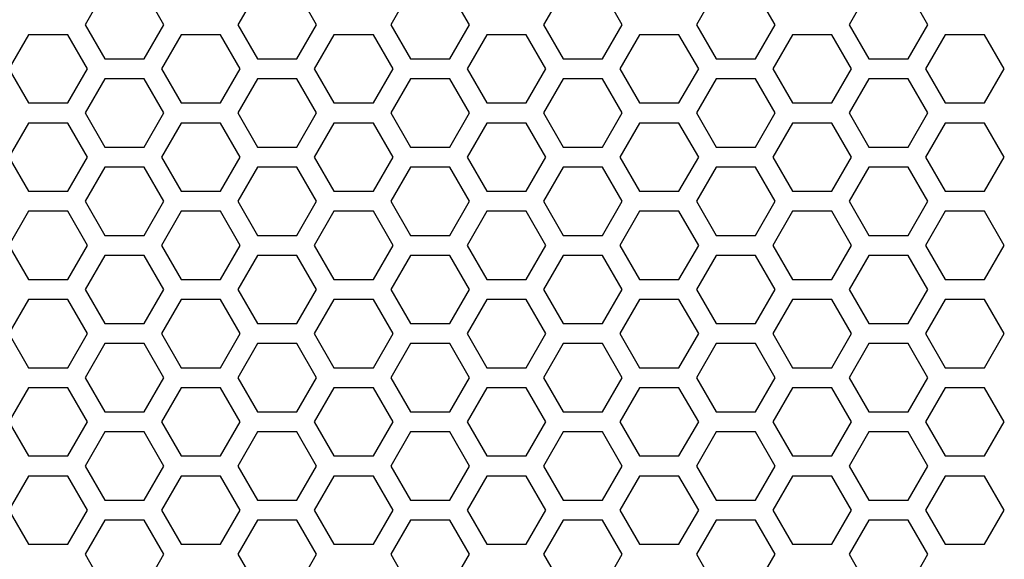
# Model space of a CAD drawing. Extents: x 0 to 5460, y 0 to 3861.
# Drawn here: x 2100 to 2173, y 2016 to 2056 of the extents above; entities that cross this region are included whole.
import ezdxf

# ---------------------------------------------------------------- set-up
doc = ezdxf.new("R2010")
doc.units = 0
doc.layers.get('0').update_dxf_attribs({"linetype": 'CONTINUOUS'})

msp = doc.modelspace()

# ---------------------------------------------------------------- linework, layer by layer
at = {"color": 7, "ltscale": 0.073604}
for p, q in [((2106.200928, 2058.225342), (2104.729004, 2055.675537)), ((2106.200928, 2045.025513), (2104.729004, 2042.475708)), ((2104.729004, 2042.475708), (2106.200928, 2039.925903)), ((2126.292969, 2036.625977), (2127.765137, 2039.175659)), ((2144.739258, 2039.175659), (2146.211426, 2036.625977)), ((2156.170898, 2039.175659), (2157.643066, 2036.625977)), ((2160.587402, 2036.625977), (2162.05957, 2039.175659)), ((2172.019043, 2036.625977), (2173.491211, 2039.175659)), ((2106.200928, 2031.825562), (2104.729004, 2029.275757)), ((2126.292969, 2023.426025), (2127.765137, 2025.975708)), ((2144.739258, 2025.975708), (2146.211426, 2023.426025)), ((2156.170898, 2025.975708), (2157.643066, 2023.426025)), ((2160.587402, 2023.426025), (2162.05957, 2025.975708)), ((2172.019043, 2023.426025), (2173.491211, 2025.975708)), ((2106.200928, 2025.225586), (2104.729004, 2022.675781)), ((2106.200928, 2018.62561), (2104.729004, 2016.075806))]:
    msp.add_line(p, q, dxfattribs=at)
at = {"color": 7, "ltscale": 0.073607}
for p, q in [((2110.617676, 2055.675537), (2109.145508, 2058.225342)), ((2117.632324, 2058.225342), (2116.160156, 2055.675537)), ((2129.063965, 2058.225342), (2127.591797, 2055.675537)), ((2144.912109, 2055.675537), (2143.439941, 2058.225342)), ((2126.292969, 2049.825928), (2127.765137, 2052.375732)), ((2144.739258, 2052.375732), (2146.211426, 2049.825928)), ((2156.170898, 2052.375732), (2157.643066, 2049.825928)), ((2160.587402, 2049.825928), (2162.05957, 2052.375732)), ((2172.019043, 2049.825928), (2173.491211, 2052.375732)), ((2110.617676, 2042.475708), (2109.145508, 2045.025513)), ((2117.632324, 2045.025513), (2116.160156, 2042.475708)), ((2129.063965, 2045.025513), (2127.591797, 2042.475708)), ((2144.912109, 2042.475708), (2143.439941, 2045.025513)), ((2109.145508, 2039.925903), (2110.617676, 2042.475708)), ((2116.160156, 2042.475708), (2117.632324, 2039.925903)), ((2127.591797, 2042.475708), (2129.063965, 2039.925903)), ((2143.439941, 2039.925903), (2144.912109, 2042.475708)), ((2127.765137, 2039.175659), (2126.292969, 2041.725464)), ((2146.211426, 2041.725464), (2144.739258, 2039.175659)), ((2157.643066, 2041.725464), (2156.170898, 2039.175659)), ((2162.05957, 2039.175659), (2160.587402, 2041.725464)), ((2173.491211, 2039.175659), (2172.019043, 2041.725464)), ((2099.012939, 2039.175659), (2100.485352, 2036.625977)), ((2114.861084, 2036.625977), (2116.333496, 2039.175659)), ((2133.307373, 2039.175659), (2134.779785, 2036.625977)), ((2149.155518, 2036.625977), (2150.62793, 2039.175659)), ((2167.601807, 2039.175659), (2169.074219, 2036.625977)), ((2110.617676, 2029.275757), (2109.145508, 2031.825562)), ((2117.632324, 2031.825562), (2116.160156, 2029.275757)), ((2129.063965, 2031.825562), (2127.591797, 2029.275757)), ((2144.912109, 2029.275757), (2143.439941, 2031.825562)), ((2127.765137, 2025.975708), (2126.292969, 2028.525513)), ((2146.211426, 2028.525513), (2144.739258, 2025.975708)), ((2157.643066, 2028.525513), (2156.170898, 2025.975708)), ((2162.05957, 2025.975708), (2160.587402, 2028.525513)), ((2173.491211, 2025.975708), (2172.019043, 2028.525513)), ((2099.012939, 2025.975708), (2100.485352, 2023.426025)), ((2114.861084, 2023.426025), (2116.333496, 2025.975708)), ((2133.307373, 2025.975708), (2134.779785, 2023.426025)), ((2149.155518, 2023.426025), (2150.62793, 2025.975708)), ((2167.601807, 2025.975708), (2169.074219, 2023.426025)), ((2110.617676, 2022.675781), (2109.145508, 2025.225586)), ((2117.632324, 2025.225586), (2116.160156, 2022.675781)), ((2129.063965, 2025.225586), (2127.591797, 2022.675781)), ((2144.912109, 2022.675781), (2143.439941, 2025.225586)), ((2110.617676, 2016.075806), (2109.145508, 2018.62561)), ((2117.632324, 2018.62561), (2116.160156, 2016.075806)), ((2129.063965, 2018.62561), (2127.591797, 2016.075806)), ((2144.912109, 2016.075806), (2143.439941, 2018.62561))]:
    msp.add_line(p, q, dxfattribs=at)
at = {"color": 7, "ltscale": 0.07361}
for p, q in [((2122.049561, 2055.675537), (2120.577148, 2058.225342)), ((2140.49585, 2058.225342), (2139.023438, 2055.675537)), ((2156.343994, 2055.675537), (2154.871582, 2058.225342)), ((2099.012939, 2052.375732), (2100.485352, 2049.825928)), ((2114.861084, 2049.825928), (2116.333496, 2052.375732)), ((2133.307373, 2052.375732), (2134.779785, 2049.825928)), ((2149.155518, 2049.825928), (2150.62793, 2052.375732)), ((2167.601807, 2052.375732), (2169.074219, 2049.825928)), ((2122.049561, 2042.475708), (2120.577148, 2045.025513)), ((2140.49585, 2045.025513), (2139.023438, 2042.475708)), ((2156.343994, 2042.475708), (2154.871582, 2045.025513)), ((2120.577148, 2039.925903), (2122.049561, 2042.475708)), ((2139.023438, 2042.475708), (2140.49585, 2039.925903)), ((2154.871582, 2039.925903), (2156.343994, 2042.475708)), ((2100.485352, 2041.725464), (2099.012939, 2039.175659)), ((2116.333496, 2039.175659), (2114.861084, 2041.725464)), ((2134.779785, 2041.725464), (2133.307373, 2039.175659)), ((2150.62793, 2039.175659), (2149.155518, 2041.725464)), ((2169.074219, 2041.725464), (2167.601807, 2039.175659)), ((2110.444336, 2039.175659), (2111.916992, 2036.625977)), ((2137.724121, 2036.625977), (2139.196777, 2039.175659)), ((2122.049561, 2029.275757), (2120.577148, 2031.825562)), ((2140.49585, 2031.825562), (2139.023438, 2029.275757)), ((2156.343994, 2029.275757), (2154.871582, 2031.825562)), ((2100.485352, 2028.525513), (2099.012939, 2025.975708)), ((2116.333496, 2025.975708), (2114.861084, 2028.525513)), ((2134.779785, 2028.525513), (2133.307373, 2025.975708)), ((2150.62793, 2025.975708), (2149.155518, 2028.525513)), ((2169.074219, 2028.525513), (2167.601807, 2025.975708)), ((2110.444336, 2025.975708), (2111.916992, 2023.426025)), ((2137.724121, 2023.426025), (2139.196777, 2025.975708)), ((2122.049561, 2022.675781), (2120.577148, 2025.225586)), ((2140.49585, 2025.225586), (2139.023438, 2022.675781)), ((2156.343994, 2022.675781), (2154.871582, 2025.225586)), ((2122.049561, 2016.075806), (2120.577148, 2018.62561)), ((2140.49585, 2018.62561), (2139.023438, 2016.075806)), ((2156.343994, 2016.075806), (2154.871582, 2018.62561))]:
    msp.add_line(p, q, dxfattribs=at)
at = {"color": 7, "ltscale": 0.073601}
for p, q in [((2133.480713, 2055.675537), (2132.009033, 2058.225342)), ((2151.927002, 2058.225342), (2150.455322, 2055.675537)), ((2167.775146, 2055.675537), (2166.303467, 2058.225342)), ((2103.429932, 2049.825928), (2104.901611, 2052.375732)), ((2121.876221, 2052.375732), (2123.3479, 2049.825928)), ((2133.480713, 2042.475708), (2132.009033, 2045.025513)), ((2151.927002, 2045.025513), (2150.455322, 2042.475708)), ((2167.775146, 2042.475708), (2166.303467, 2045.025513)), ((2132.009033, 2039.925903), (2133.480713, 2042.475708)), ((2150.455322, 2042.475708), (2151.927002, 2039.925903)), ((2166.303467, 2039.925903), (2167.775146, 2042.475708)), ((2104.901611, 2039.175659), (2103.429932, 2041.725464)), ((2123.3479, 2041.725464), (2121.876221, 2039.175659)), ((2133.480713, 2029.275757), (2132.009033, 2031.825562)), ((2151.927002, 2031.825562), (2150.455322, 2029.275757)), ((2167.775146, 2029.275757), (2166.303467, 2031.825562)), ((2104.901611, 2025.975708), (2103.429932, 2028.525513)), ((2123.3479, 2028.525513), (2121.876221, 2025.975708)), ((2133.480713, 2022.675781), (2132.009033, 2025.225586)), ((2151.927002, 2025.225586), (2150.455322, 2022.675781)), ((2167.775146, 2022.675781), (2166.303467, 2025.225586)), ((2133.480713, 2016.075806), (2132.009033, 2018.62561)), ((2151.927002, 2018.62561), (2150.455322, 2016.075806)), ((2167.775146, 2016.075806), (2166.303467, 2018.62561))]:
    msp.add_line(p, q, dxfattribs=at)
at = {"color": 7, "ltscale": 0.073613}
for p, q in [((2163.358887, 2058.225342), (2161.88623, 2055.675537)), ((2110.444336, 2052.375732), (2111.916992, 2049.825928)), ((2137.724121, 2049.825928), (2139.196777, 2052.375732)), ((2163.358887, 2045.025513), (2161.88623, 2042.475708)), ((2161.88623, 2042.475708), (2163.358887, 2039.925903)), ((2111.916992, 2041.725464), (2110.444336, 2039.175659)), ((2139.196777, 2039.175659), (2137.724121, 2041.725464)), ((2163.358887, 2031.825562), (2161.88623, 2029.275757)), ((2111.916992, 2028.525513), (2110.444336, 2025.975708)), ((2139.196777, 2025.975708), (2137.724121, 2028.525513)), ((2163.358887, 2025.225586), (2161.88623, 2022.675781)), ((2163.358887, 2018.62561), (2161.88623, 2016.075806))]:
    msp.add_line(p, q, dxfattribs=at)
at = {"color": 7, "ltscale": 0.073599}
msp.add_line((2104.729004, 2055.675537), (2106.200928, 2053.125977), dxfattribs=at)
at = {"color": 7, "ltscale": 0.073602}
for p, q in [((2109.145508, 2053.125977), (2110.617676, 2055.675537)), ((2116.160156, 2055.675537), (2117.632324, 2053.125977)), ((2127.591797, 2055.675537), (2129.063965, 2053.125977)), ((2143.439941, 2053.125977), (2144.912109, 2055.675537)), ((2114.861084, 2054.925781), (2111.916992, 2054.925781)), ((2149.155518, 2054.925781), (2146.211426, 2054.925781)), ((2140.49585, 2053.125977), (2143.439941, 2053.125977)), ((2143.439941, 2051.625732), (2140.49585, 2051.625732)), ((2111.916992, 2049.825928), (2114.861084, 2049.825928)), ((2146.211426, 2049.825928), (2149.155518, 2049.825928)), ((2114.861084, 2048.325928), (2111.916992, 2048.325928)), ((2149.155518, 2048.325928), (2146.211426, 2048.325928)), ((2140.49585, 2046.525513), (2143.439941, 2046.525513)), ((2143.439941, 2045.025513), (2140.49585, 2045.025513)), ((2111.916992, 2043.225464), (2114.861084, 2043.225464)), ((2146.211426, 2043.225464), (2149.155518, 2043.225464)), ((2114.861084, 2041.725464), (2111.916992, 2041.725464)), ((2149.155518, 2041.725464), (2146.211426, 2041.725464)), ((2140.49585, 2039.925903), (2143.439941, 2039.925903)), ((2143.439941, 2038.425903), (2140.49585, 2038.425903)), ((2111.916992, 2036.625977), (2114.861084, 2036.625977)), ((2146.211426, 2036.625977), (2149.155518, 2036.625977)), ((2114.861084, 2035.125854), (2111.916992, 2035.125854)), ((2149.155518, 2035.125854), (2146.211426, 2035.125854)), ((2140.49585, 2033.325562), (2143.439941, 2033.325562)), ((2143.439941, 2031.825562), (2140.49585, 2031.825562)), ((2111.916992, 2030.025513), (2114.861084, 2030.025513)), ((2146.211426, 2030.025513), (2149.155518, 2030.025513)), ((2114.861084, 2028.525513), (2111.916992, 2028.525513)), ((2149.155518, 2028.525513), (2146.211426, 2028.525513)), ((2140.49585, 2026.725586), (2143.439941, 2026.725586)), ((2143.439941, 2025.225586), (2140.49585, 2025.225586)), ((2111.916992, 2023.426025), (2114.861084, 2023.426025)), ((2146.211426, 2023.426025), (2149.155518, 2023.426025)), ((2114.861084, 2021.925903), (2111.916992, 2021.925903)), ((2149.155518, 2021.925903), (2146.211426, 2021.925903)), ((2140.49585, 2020.12561), (2143.439941, 2020.12561)), ((2143.439941, 2018.62561), (2140.49585, 2018.62561)), ((2111.916992, 2016.825562), (2114.861084, 2016.825562)), ((2146.211426, 2016.825562), (2149.155518, 2016.825562))]:
    msp.add_line(p, q, dxfattribs=at)
at = {"color": 7, "ltscale": 0.073605}
for p, q in [((2120.577148, 2053.125977), (2122.049561, 2055.675537)), ((2139.023438, 2055.675537), (2140.49585, 2053.125977)), ((2154.871582, 2053.125977), (2156.343994, 2055.675537))]:
    msp.add_line(p, q, dxfattribs=at)
at = {"color": 7, "ltscale": 0.073596}
for p, q in [((2132.009033, 2053.125977), (2133.480713, 2055.675537)), ((2150.455322, 2055.675537), (2151.927002, 2053.125977)), ((2166.303467, 2053.125977), (2167.775146, 2055.675537))]:
    msp.add_line(p, q, dxfattribs=at)
at = {"color": 7, "ltscale": 0.073608}
for p, q in [((2161.88623, 2055.675537), (2163.358887, 2053.125977)), ((2137.724121, 2054.925781), (2134.779785, 2054.925781)), ((2160.587402, 2054.925781), (2157.643066, 2054.925781)), ((2134.779785, 2049.825928), (2137.724121, 2049.825928)), ((2157.643066, 2049.825928), (2160.587402, 2049.825928)), ((2137.724121, 2048.325928), (2134.779785, 2048.325928)), ((2160.587402, 2048.325928), (2157.643066, 2048.325928)), ((2134.779785, 2043.225464), (2137.724121, 2043.225464)), ((2157.643066, 2043.225464), (2160.587402, 2043.225464)), ((2137.724121, 2041.725464), (2134.779785, 2041.725464)), ((2160.587402, 2041.725464), (2157.643066, 2041.725464)), ((2134.779785, 2036.625977), (2137.724121, 2036.625977)), ((2157.643066, 2036.625977), (2160.587402, 2036.625977)), ((2137.724121, 2035.125854), (2134.779785, 2035.125854)), ((2160.587402, 2035.125854), (2157.643066, 2035.125854)), ((2134.779785, 2030.025513), (2137.724121, 2030.025513)), ((2157.643066, 2030.025513), (2160.587402, 2030.025513)), ((2137.724121, 2028.525513), (2134.779785, 2028.525513)), ((2160.587402, 2028.525513), (2157.643066, 2028.525513)), ((2134.779785, 2023.426025), (2137.724121, 2023.426025)), ((2157.643066, 2023.426025), (2160.587402, 2023.426025)), ((2137.724121, 2021.925903), (2134.779785, 2021.925903)), ((2160.587402, 2021.925903), (2157.643066, 2021.925903)), ((2134.779785, 2016.825562), (2137.724121, 2016.825562)), ((2157.643066, 2016.825562), (2160.587402, 2016.825562))]:
    msp.add_line(p, q, dxfattribs=at)
at = {"color": 7, "ltscale": 0.073615}
for p, q in [((2100.485352, 2054.925781), (2099.012939, 2052.375732)), ((2103.429932, 2054.925781), (2100.485352, 2054.925781)), ((2116.333496, 2052.375732), (2114.861084, 2054.925781)), ((2134.779785, 2054.925781), (2133.307373, 2052.375732)), ((2150.62793, 2052.375732), (2149.155518, 2054.925781)), ((2169.074219, 2054.925781), (2167.601807, 2052.375732)), ((2106.200928, 2053.125977), (2109.145508, 2053.125977)), ((2151.927002, 2053.125977), (2154.871582, 2053.125977)), ((2163.358887, 2053.125977), (2166.303467, 2053.125977)), ((2109.145508, 2051.625732), (2106.200928, 2051.625732)), ((2122.049561, 2049.075684), (2120.577148, 2051.625732)), ((2140.49585, 2051.625732), (2139.023438, 2049.075684)), ((2154.871582, 2051.625732), (2151.927002, 2051.625732)), ((2156.343994, 2049.075684), (2154.871582, 2051.625732)), ((2166.303467, 2051.625732), (2163.358887, 2051.625732)), ((2100.485352, 2049.825928), (2103.429932, 2049.825928)), ((2109.145508, 2046.525513), (2110.617676, 2049.075684)), ((2116.160156, 2049.075684), (2117.632324, 2046.525513)), ((2127.591797, 2049.075684), (2129.063965, 2046.525513)), ((2143.439941, 2046.525513), (2144.912109, 2049.075684)), ((2103.429932, 2048.325928), (2100.485352, 2048.325928)), ((2106.200928, 2046.525513), (2109.145508, 2046.525513)), ((2151.927002, 2046.525513), (2154.871582, 2046.525513)), ((2163.358887, 2046.525513), (2166.303467, 2046.525513)), ((2126.292969, 2043.225464), (2127.765137, 2045.775635)), ((2144.739258, 2045.775635), (2146.211426, 2043.225464)), ((2156.170898, 2045.775635), (2157.643066, 2043.225464)), ((2160.587402, 2043.225464), (2162.05957, 2045.775635)), ((2172.019043, 2043.225464), (2173.491211, 2045.775635)), ((2109.145508, 2045.025513), (2106.200928, 2045.025513)), ((2154.871582, 2045.025513), (2151.927002, 2045.025513)), ((2166.303467, 2045.025513), (2163.358887, 2045.025513)), ((2100.485352, 2043.225464), (2103.429932, 2043.225464)), ((2103.429932, 2041.725464), (2100.485352, 2041.725464)), ((2106.200928, 2039.925903), (2109.145508, 2039.925903)), ((2151.927002, 2039.925903), (2154.871582, 2039.925903)), ((2163.358887, 2039.925903), (2166.303467, 2039.925903)), ((2109.145508, 2038.425903), (2106.200928, 2038.425903)), ((2110.617676, 2035.875732), (2109.145508, 2038.425903)), ((2117.632324, 2038.425903), (2116.160156, 2035.875732)), ((2129.063965, 2038.425903), (2127.591797, 2035.875732)), ((2144.912109, 2035.875732), (2143.439941, 2038.425903)), ((2154.871582, 2038.425903), (2151.927002, 2038.425903)), ((2166.303467, 2038.425903), (2163.358887, 2038.425903)), ((2100.485352, 2036.625977), (2103.429932, 2036.625977)), ((2109.145508, 2033.325562), (2110.617676, 2035.875732)), ((2116.160156, 2035.875732), (2117.632324, 2033.325562)), ((2127.591797, 2035.875732), (2129.063965, 2033.325562)), ((2143.439941, 2033.325562), (2144.912109, 2035.875732)), ((2103.429932, 2035.125854), (2100.485352, 2035.125854)), ((2127.765137, 2032.575684), (2126.292969, 2035.125854)), ((2146.211426, 2035.125854), (2144.739258, 2032.575684)), ((2157.643066, 2035.125854), (2156.170898, 2032.575684)), ((2162.05957, 2032.575684), (2160.587402, 2035.125854)), ((2173.491211, 2032.575684), (2172.019043, 2035.125854)), ((2106.200928, 2033.325562), (2109.145508, 2033.325562)), ((2151.927002, 2033.325562), (2154.871582, 2033.325562)), ((2163.358887, 2033.325562), (2166.303467, 2033.325562)), ((2126.292969, 2030.025513), (2127.765137, 2032.575684)), ((2144.739258, 2032.575684), (2146.211426, 2030.025513)), ((2156.170898, 2032.575684), (2157.643066, 2030.025513)), ((2160.587402, 2030.025513), (2162.05957, 2032.575684)), ((2172.019043, 2030.025513), (2173.491211, 2032.575684)), ((2109.145508, 2031.825562), (2106.200928, 2031.825562)), ((2154.871582, 2031.825562), (2151.927002, 2031.825562)), ((2166.303467, 2031.825562), (2163.358887, 2031.825562)), ((2100.485352, 2030.025513), (2103.429932, 2030.025513)), ((2109.145508, 2026.725586), (2110.617676, 2029.275757)), ((2116.160156, 2029.275757), (2117.632324, 2026.725586)), ((2127.591797, 2029.275757), (2129.063965, 2026.725586)), ((2143.439941, 2026.725586), (2144.912109, 2029.275757)), ((2103.429932, 2028.525513), (2100.485352, 2028.525513)), ((2106.200928, 2026.725586), (2109.145508, 2026.725586)), ((2151.927002, 2026.725586), (2154.871582, 2026.725586)), ((2163.358887, 2026.725586), (2166.303467, 2026.725586)), ((2109.145508, 2025.225586), (2106.200928, 2025.225586)), ((2154.871582, 2025.225586), (2151.927002, 2025.225586)), ((2166.303467, 2025.225586), (2163.358887, 2025.225586)), ((2100.485352, 2023.426025), (2103.429932, 2023.426025)), ((2109.145508, 2020.12561), (2110.617676, 2022.675781)), ((2116.160156, 2022.675781), (2117.632324, 2020.12561)), ((2127.591797, 2022.675781), (2129.063965, 2020.12561)), ((2143.439941, 2020.12561), (2144.912109, 2022.675781)), ((2103.429932, 2021.925903), (2100.485352, 2021.925903)), ((2127.765137, 2019.375732), (2126.292969, 2021.925903)), ((2146.211426, 2021.925903), (2144.739258, 2019.375732)), ((2157.643066, 2021.925903), (2156.170898, 2019.375732)), ((2162.05957, 2019.375732), (2160.587402, 2021.925903)), ((2173.491211, 2019.375732), (2172.019043, 2021.925903)), ((2106.200928, 2020.12561), (2109.145508, 2020.12561)), ((2151.927002, 2020.12561), (2154.871582, 2020.12561)), ((2163.358887, 2020.12561), (2166.303467, 2020.12561)), ((2126.292969, 2016.825562), (2127.765137, 2019.375732)), ((2144.739258, 2019.375732), (2146.211426, 2016.825562)), ((2156.170898, 2019.375732), (2157.643066, 2016.825562)), ((2160.587402, 2016.825562), (2162.05957, 2019.375732)), ((2172.019043, 2016.825562), (2173.491211, 2019.375732)), ((2109.145508, 2018.62561), (2106.200928, 2018.62561)), ((2154.871582, 2018.62561), (2151.927002, 2018.62561)), ((2166.303467, 2018.62561), (2163.358887, 2018.62561)), ((2100.485352, 2016.825562), (2103.429932, 2016.825562)), ((2109.145508, 2013.525635), (2110.617676, 2016.075806)), ((2116.160156, 2016.075806), (2117.632324, 2013.525635)), ((2127.591797, 2016.075806), (2129.063965, 2013.525635)), ((2143.439941, 2013.525635), (2144.912109, 2016.075806))]:
    msp.add_line(p, q, dxfattribs=at)
at = {"color": 7, "ltscale": 0.073606}
for p, q in [((2104.901611, 2052.375732), (2103.429932, 2054.925781)), ((2123.3479, 2054.925781), (2121.876221, 2052.375732)), ((2133.480713, 2049.075684), (2132.009033, 2051.625732)), ((2151.927002, 2051.625732), (2150.455322, 2049.075684)), ((2167.775146, 2049.075684), (2166.303467, 2051.625732))]:
    msp.add_line(p, q, dxfattribs=at)
at = {"color": 7, "ltscale": 0.073618}
for p, q in [((2111.916992, 2054.925781), (2110.444336, 2052.375732)), ((2139.196777, 2052.375732), (2137.724121, 2054.925781)), ((2163.358887, 2051.625732), (2161.88623, 2049.075684)), ((2120.577148, 2046.525513), (2122.049561, 2049.075684)), ((2139.023438, 2049.075684), (2140.49585, 2046.525513)), ((2154.871582, 2046.525513), (2156.343994, 2049.075684)), ((2127.765137, 2045.775635), (2126.292969, 2048.325928)), ((2146.211426, 2048.325928), (2144.739258, 2045.775635)), ((2157.643066, 2048.325928), (2156.170898, 2045.775635)), ((2162.05957, 2045.775635), (2160.587402, 2048.325928)), ((2173.491211, 2045.775635), (2172.019043, 2048.325928)), ((2099.012939, 2045.775635), (2100.485352, 2043.225464)), ((2114.861084, 2043.225464), (2116.333496, 2045.775635)), ((2133.307373, 2045.775635), (2134.779785, 2043.225464)), ((2149.155518, 2043.225464), (2150.62793, 2045.775635)), ((2167.601807, 2045.775635), (2169.074219, 2043.225464)), ((2122.049561, 2035.875732), (2120.577148, 2038.425903)), ((2140.49585, 2038.425903), (2139.023438, 2035.875732)), ((2156.343994, 2035.875732), (2154.871582, 2038.425903)), ((2120.577148, 2033.325562), (2122.049561, 2035.875732)), ((2139.023438, 2035.875732), (2140.49585, 2033.325562)), ((2154.871582, 2033.325562), (2156.343994, 2035.875732)), ((2100.485352, 2035.125854), (2099.012939, 2032.575684)), ((2116.333496, 2032.575684), (2114.861084, 2035.125854)), ((2134.779785, 2035.125854), (2133.307373, 2032.575684)), ((2150.62793, 2032.575684), (2149.155518, 2035.125854)), ((2169.074219, 2035.125854), (2167.601807, 2032.575684)), ((2099.012939, 2032.575684), (2100.485352, 2030.025513)), ((2114.861084, 2030.025513), (2116.333496, 2032.575684)), ((2133.307373, 2032.575684), (2134.779785, 2030.025513)), ((2149.155518, 2030.025513), (2150.62793, 2032.575684)), ((2167.601807, 2032.575684), (2169.074219, 2030.025513)), ((2120.577148, 2026.725586), (2122.049561, 2029.275757)), ((2139.023438, 2029.275757), (2140.49585, 2026.725586)), ((2154.871582, 2026.725586), (2156.343994, 2029.275757)), ((2120.577148, 2020.12561), (2122.049561, 2022.675781)), ((2139.023438, 2022.675781), (2140.49585, 2020.12561)), ((2154.871582, 2020.12561), (2156.343994, 2022.675781)), ((2100.485352, 2021.925903), (2099.012939, 2019.375732)), ((2116.333496, 2019.375732), (2114.861084, 2021.925903)), ((2134.779785, 2021.925903), (2133.307373, 2019.375732)), ((2150.62793, 2019.375732), (2149.155518, 2021.925903)), ((2169.074219, 2021.925903), (2167.601807, 2019.375732)), ((2099.012939, 2019.375732), (2100.485352, 2016.825562)), ((2114.861084, 2016.825562), (2116.333496, 2019.375732)), ((2133.307373, 2019.375732), (2134.779785, 2016.825562)), ((2149.155518, 2016.825562), (2150.62793, 2019.375732)), ((2167.601807, 2019.375732), (2169.074219, 2016.825562)), ((2120.577148, 2013.525635), (2122.049561, 2016.075806)), ((2139.023438, 2016.075806), (2140.49585, 2013.525635)), ((2154.871582, 2013.525635), (2156.343994, 2016.075806))]:
    msp.add_line(p, q, dxfattribs=at)
at = {"color": 7, "ltscale": 0.073627}
for p, q in [((2126.292969, 2054.925781), (2123.3479, 2054.925781)), ((2129.063965, 2053.125977), (2132.009033, 2053.125977)), ((2132.009033, 2051.625732), (2129.063965, 2051.625732)), ((2123.3479, 2049.825928), (2126.292969, 2049.825928)), ((2126.292969, 2048.325928), (2123.3479, 2048.325928)), ((2129.063965, 2046.525513), (2132.009033, 2046.525513)), ((2132.009033, 2045.025513), (2129.063965, 2045.025513)), ((2123.3479, 2043.225464), (2126.292969, 2043.225464)), ((2126.292969, 2041.725464), (2123.3479, 2041.725464)), ((2129.063965, 2039.925903), (2132.009033, 2039.925903)), ((2132.009033, 2038.425903), (2129.063965, 2038.425903)), ((2123.3479, 2036.625977), (2126.292969, 2036.625977)), ((2126.292969, 2035.125854), (2123.3479, 2035.125854)), ((2129.063965, 2033.325562), (2132.009033, 2033.325562)), ((2132.009033, 2031.825562), (2129.063965, 2031.825562)), ((2123.3479, 2030.025513), (2126.292969, 2030.025513)), ((2126.292969, 2028.525513), (2123.3479, 2028.525513)), ((2129.063965, 2026.725586), (2132.009033, 2026.725586)), ((2132.009033, 2025.225586), (2129.063965, 2025.225586)), ((2123.3479, 2023.426025), (2126.292969, 2023.426025)), ((2126.292969, 2021.925903), (2123.3479, 2021.925903)), ((2129.063965, 2020.12561), (2132.009033, 2020.12561)), ((2132.009033, 2018.62561), (2129.063965, 2018.62561)), ((2123.3479, 2016.825562), (2126.292969, 2016.825562))]:
    msp.add_line(p, q, dxfattribs=at)
at = {"color": 7, "ltscale": 0.073612}
for p, q in [((2127.765137, 2052.375732), (2126.292969, 2054.925781)), ((2146.211426, 2054.925781), (2144.739258, 2052.375732)), ((2157.643066, 2054.925781), (2156.170898, 2052.375732)), ((2162.05957, 2052.375732), (2160.587402, 2054.925781)), ((2173.491211, 2052.375732), (2172.019043, 2054.925781)), ((2110.617676, 2049.075684), (2109.145508, 2051.625732)), ((2117.632324, 2051.625732), (2116.160156, 2049.075684)), ((2129.063965, 2051.625732), (2127.591797, 2049.075684)), ((2144.912109, 2049.075684), (2143.439941, 2051.625732)), ((2104.729004, 2049.075684), (2106.200928, 2046.525513)), ((2106.200928, 2038.425903), (2104.729004, 2035.875732)), ((2104.729004, 2035.875732), (2106.200928, 2033.325562)), ((2104.729004, 2029.275757), (2106.200928, 2026.725586)), ((2104.729004, 2022.675781), (2106.200928, 2020.12561)), ((2104.729004, 2016.075806), (2106.200928, 2013.525635))]:
    msp.add_line(p, q, dxfattribs=at)
at = {"color": 7, "ltscale": 0.073621}
for p, q in [((2172.019043, 2054.925781), (2169.074219, 2054.925781)), ((2117.632324, 2053.125977), (2120.577148, 2053.125977)), ((2120.577148, 2051.625732), (2117.632324, 2051.625732)), ((2169.074219, 2049.825928), (2172.019043, 2049.825928)), ((2161.88623, 2049.075684), (2163.358887, 2046.525513)), ((2100.485352, 2048.325928), (2099.012939, 2045.775635)), ((2116.333496, 2045.775635), (2114.861084, 2048.325928)), ((2134.779785, 2048.325928), (2133.307373, 2045.775635)), ((2150.62793, 2045.775635), (2149.155518, 2048.325928)), ((2169.074219, 2048.325928), (2167.601807, 2045.775635)), ((2172.019043, 2048.325928), (2169.074219, 2048.325928)), ((2117.632324, 2046.525513), (2120.577148, 2046.525513)), ((2110.444336, 2045.775635), (2111.916992, 2043.225464)), ((2137.724121, 2043.225464), (2139.196777, 2045.775635)), ((2120.577148, 2045.025513), (2117.632324, 2045.025513)), ((2169.074219, 2043.225464), (2172.019043, 2043.225464)), ((2172.019043, 2041.725464), (2169.074219, 2041.725464)), ((2117.632324, 2039.925903), (2120.577148, 2039.925903)), ((2120.577148, 2038.425903), (2117.632324, 2038.425903)), ((2163.358887, 2038.425903), (2161.88623, 2035.875732)), ((2169.074219, 2036.625977), (2172.019043, 2036.625977)), ((2161.88623, 2035.875732), (2163.358887, 2033.325562)), ((2111.916992, 2035.125854), (2110.444336, 2032.575684)), ((2139.196777, 2032.575684), (2137.724121, 2035.125854)), ((2172.019043, 2035.125854), (2169.074219, 2035.125854)), ((2117.632324, 2033.325562), (2120.577148, 2033.325562)), ((2110.444336, 2032.575684), (2111.916992, 2030.025513)), ((2137.724121, 2030.025513), (2139.196777, 2032.575684)), ((2120.577148, 2031.825562), (2117.632324, 2031.825562)), ((2169.074219, 2030.025513), (2172.019043, 2030.025513)), ((2161.88623, 2029.275757), (2163.358887, 2026.725586)), ((2172.019043, 2028.525513), (2169.074219, 2028.525513)), ((2117.632324, 2026.725586), (2120.577148, 2026.725586)), ((2120.577148, 2025.225586), (2117.632324, 2025.225586)), ((2169.074219, 2023.426025), (2172.019043, 2023.426025)), ((2161.88623, 2022.675781), (2163.358887, 2020.12561)), ((2111.916992, 2021.925903), (2110.444336, 2019.375732)), ((2139.196777, 2019.375732), (2137.724121, 2021.925903)), ((2172.019043, 2021.925903), (2169.074219, 2021.925903)), ((2117.632324, 2020.12561), (2120.577148, 2020.12561)), ((2110.444336, 2019.375732), (2111.916992, 2016.825562)), ((2137.724121, 2016.825562), (2139.196777, 2019.375732)), ((2120.577148, 2018.62561), (2117.632324, 2018.62561)), ((2169.074219, 2016.825562), (2172.019043, 2016.825562)), ((2161.88623, 2016.075806), (2163.358887, 2013.525635))]:
    msp.add_line(p, q, dxfattribs=at)
at = {"color": 7, "ltscale": 0.073609}
for p, q in [((2106.200928, 2051.625732), (2104.729004, 2049.075684)), ((2132.009033, 2046.525513), (2133.480713, 2049.075684)), ((2150.455322, 2049.075684), (2151.927002, 2046.525513)), ((2166.303467, 2046.525513), (2167.775146, 2049.075684)), ((2103.429932, 2043.225464), (2104.901611, 2045.775635)), ((2121.876221, 2045.775635), (2123.3479, 2043.225464)), ((2133.480713, 2035.875732), (2132.009033, 2038.425903)), ((2151.927002, 2038.425903), (2150.455322, 2035.875732)), ((2167.775146, 2035.875732), (2166.303467, 2038.425903)), ((2132.009033, 2033.325562), (2133.480713, 2035.875732)), ((2150.455322, 2035.875732), (2151.927002, 2033.325562)), ((2166.303467, 2033.325562), (2167.775146, 2035.875732)), ((2104.901611, 2032.575684), (2103.429932, 2035.125854)), ((2123.3479, 2035.125854), (2121.876221, 2032.575684)), ((2103.429932, 2030.025513), (2104.901611, 2032.575684)), ((2121.876221, 2032.575684), (2123.3479, 2030.025513)), ((2132.009033, 2026.725586), (2133.480713, 2029.275757)), ((2150.455322, 2029.275757), (2151.927002, 2026.725586)), ((2166.303467, 2026.725586), (2167.775146, 2029.275757)), ((2132.009033, 2020.12561), (2133.480713, 2022.675781)), ((2150.455322, 2022.675781), (2151.927002, 2020.12561)), ((2166.303467, 2020.12561), (2167.775146, 2022.675781)), ((2104.901611, 2019.375732), (2103.429932, 2021.925903)), ((2123.3479, 2021.925903), (2121.876221, 2019.375732)), ((2103.429932, 2016.825562), (2104.901611, 2019.375732)), ((2121.876221, 2019.375732), (2123.3479, 2016.825562)), ((2132.009033, 2013.525635), (2133.480713, 2016.075806)), ((2150.455322, 2016.075806), (2151.927002, 2013.525635)), ((2166.303467, 2013.525635), (2167.775146, 2016.075806))]:
    msp.add_line(p, q, dxfattribs=at)
at = {"color": 7, "ltscale": 0.073611}
for p, q in [((2104.901611, 2045.775635), (2103.429932, 2048.325928)), ((2123.3479, 2048.325928), (2121.876221, 2045.775635))]:
    msp.add_line(p, q, dxfattribs=at)
at = {"color": 7, "ltscale": 0.073624}
for p, q in [((2111.916992, 2048.325928), (2110.444336, 2045.775635)), ((2139.196777, 2045.775635), (2137.724121, 2048.325928))]:
    msp.add_line(p, q, dxfattribs=at)
at = {"color": 7, "ltscale": 0.073598}
for p, q in [((2103.429932, 2036.625977), (2104.901611, 2039.175659)), ((2121.876221, 2039.175659), (2123.3479, 2036.625977)), ((2103.429932, 2023.426025), (2104.901611, 2025.975708)), ((2121.876221, 2025.975708), (2123.3479, 2023.426025))]:
    msp.add_line(p, q, dxfattribs=at)

doc.saveas('drawing.dxf')
